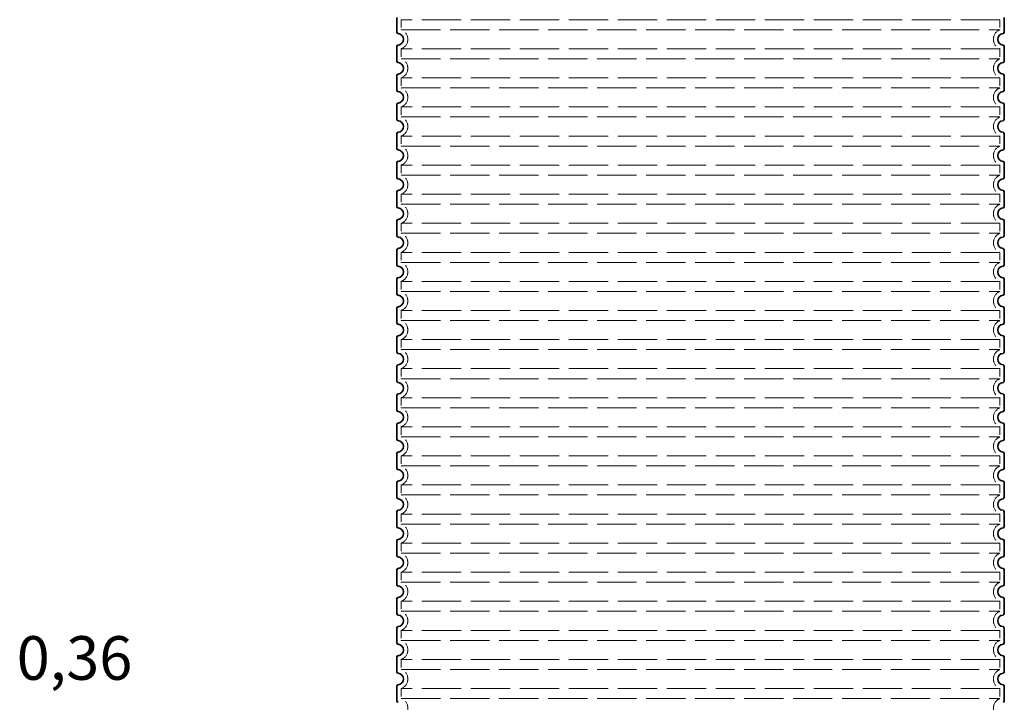
# Model space of a CAD drawing. Extents: x 19041 to 67800, y -178 to 21131.
# Drawn here: x 62841 to 64196, y 3865 to 4804 of the extents above; entities that cross this region are included whole.
import ezdxf

# ---------------------------------------------------------------- set-up
doc = ezdxf.new("R2010")
doc.units = 0
doc.header["$LTSCALE"] = 25
doc.header["$MEASUREMENT"] = 0
doc.linetypes.add('DASHED', pattern=[0.2068, 0.1655, -0.0413])
for name, color, linetype, lineweight in [('AM_4', 1, 'CONTINUOUS', 25), ('Skrytá (ISO)', 1, 'DASHED', 18), ('Viditelná (ISO)', 7, 'CONTINUOUS', 35)]:
    doc.layers.add(name, color=color, linetype=linetype, lineweight=lineweight)
doc.styles.get("Standard").update_dxf_attribs({"font": 'SIMPLEX.SHX', "width": 0.8})

# ---------------------------------------------------------------- blocks, each defined once
blk = doc.blocks.new('Dlouhý nástavec A-B')
at = {"layer": 'Skrytá (ISO)', "ltscale": 13.039331}
for p, q in [((412, 1116.9), (-412, 1116.9)), ((-412, 1103.1), (412, 1103.1)), ((412, 1076.9), (-412, 1076.9)), ((-412, 1063.1), (412, 1063.1)), ((412, 1036.9), (-412, 1036.9)), ((-412, 1023.1), (412, 1023.1)), ((412, 996.9), (-412, 996.9)), ((-412, 983.1), (412, 983.1)), ((412, 956.9), (-412, 956.9)), ((-412, 943.1), (412, 943.1)), ((412, 916.9), (-412, 916.9)), ((-412, 903.1), (412, 903.1)), ((412, 876.9), (-412, 876.9)), ((-412, 863.1), (412, 863.1)), ((412, 836.9), (-412, 836.9)), ((-412, 823.1), (412, 823.1)), ((412, 796.9), (-412, 796.9)), ((-412, 783.1), (412, 783.1)), ((412, 756.9), (-412, 756.9)), ((-412, 743.1), (412, 743.1)), ((412, 716.9), (-412, 716.9)), ((-412, 703.1), (412, 703.1)), ((412, 676.9), (-412, 676.9)), ((-412, 663.1), (412, 663.1)), ((412, 636.9), (-412, 636.9)), ((-412, 623.1), (412, 623.1)), ((412, 596.9), (-412, 596.9)), ((-412, 583.1), (412, 583.1)), ((412, 556.9), (-412, 556.9)), ((-412, 543.1), (412, 543.1)), ((412, 516.9), (-412, 516.9)), ((-412, 503.1), (412, 503.1)), ((412, 476.9), (-412, 476.9)), ((-412, 463.1), (412, 463.1)), ((412, 436.9), (-412, 436.9)), ((-412, 423.1), (412, 423.1)), ((412, 396.9), (-412, 396.9)), ((-412, 383.1), (412, 383.1)), ((412, 356.9), (-412, 356.9)), ((-412, 343.1), (412, 343.1)), ((412, 316.9), (-412, 316.9)), ((-412, 303.1), (412, 303.1)), ((412, 276.9), (-412, 276.9)), ((-412, 263.1), (412, 263.1)), ((412, 236.9), (-412, 236.9)), ((-412, 223.1), (412, 223.1)), ((412, 196.9), (-412, 196.9)), ((-412, 183.1), (412, 183.1))]:
    blk.add_line(p, q, dxfattribs=at)
at = {"layer": 'Skrytá (ISO)', "ltscale": 2.635983}
for p, q in [((-412, 1116.9), (-412, 1103.1)), ((412, 1116.9), (412, 1103.1)), ((-412, 1076.9), (-412, 1063.1)), ((412, 1076.9), (412, 1063.1)), ((-412, 1036.9), (-412, 1023.1)), ((412, 1036.9), (412, 1023.1)), ((-412, 996.9), (-412, 983.1)), ((412, 996.9), (412, 983.1)), ((-412, 956.9), (-412, 943.1)), ((412, 956.9), (412, 943.1)), ((-412, 916.9), (-412, 903.1)), ((412, 916.9), (412, 903.1)), ((-412, 876.9), (-412, 863.1)), ((412, 876.9), (412, 863.1)), ((-412, 836.9), (-412, 823.1)), ((412, 836.9), (412, 823.1)), ((-412, 796.9), (-412, 783.1)), ((412, 796.9), (412, 783.1)), ((-412, 756.9), (-412, 743.1)), ((412, 756.9), (412, 743.1)), ((-412, 716.9), (-412, 703.1)), ((412, 716.9), (412, 703.1)), ((-412, 676.9), (-412, 663.1)), ((412, 676.9), (412, 663.1)), ((-412, 636.9), (-412, 623.1)), ((412, 636.9), (412, 623.1)), ((-412, 596.9), (-412, 583.1)), ((412, 596.9), (412, 583.1)), ((-412, 556.9), (-412, 543.1)), ((412, 556.9), (412, 543.1)), ((-412, 516.9), (-412, 503.1)), ((412, 516.9), (412, 503.1)), ((-412, 476.9), (-412, 463.1)), ((412, 476.9), (412, 463.1)), ((-412, 436.9), (-412, 423.1)), ((412, 436.9), (412, 423.1)), ((-412, 396.9), (-412, 383.1)), ((412, 396.9), (412, 383.1)), ((-412, 356.9), (-412, 343.1)), ((412, 356.9), (412, 343.1)), ((-412, 316.9), (-412, 303.1)), ((412, 316.9), (412, 303.1)), ((-412, 276.9), (-412, 263.1)), ((412, 276.9), (412, 263.1)), ((-412, 236.9), (-412, 223.1)), ((412, 236.9), (412, 223.1)), ((-412, 196.9), (-412, 183.1)), ((412, 196.9), (412, 183.1))]:
    blk.add_line(p, q, dxfattribs=at)
at = {"layer": 'Skrytá (ISO)', "ltscale": 6.426379}
for centre, start, end in [((-417, 1090), 290.9248, 69.0752), ((417, 1090), 110.9248, 249.0752), ((-417, 1050), 290.9248, 69.0752), ((417, 1050), 110.9248, 249.0752), ((-417, 1010), 290.9248, 69.0752), ((417, 1010), 110.9248, 249.0752), ((-417, 970), 290.9248, 69.0752), ((417, 970), 110.9248, 249.0752), ((-417, 930), 290.9248, 69.0752), ((417, 930), 110.9248, 249.0752), ((-417, 890), 290.9248, 69.0752), ((417, 890), 110.9248, 249.0752), ((-417, 850), 290.9248, 69.0752), ((417, 850), 110.9248, 249.0752), ((-417, 810), 290.9248, 69.0752), ((417, 810), 110.9248, 249.0752), ((-417, 770), 290.9248, 69.0752), ((417, 770), 110.9248, 249.0752), ((-417, 730), 290.9248, 69.0752), ((417, 730), 110.9248, 249.0752), ((-417, 690), 290.9248, 69.0752), ((417, 690), 110.9248, 249.0752), ((-417, 650), 290.9248, 69.0752), ((417, 650), 110.9248, 249.0752), ((-417, 610), 290.9248, 69.0752), ((417, 610), 110.9248, 249.0752), ((-417, 570), 290.9248, 69.0752), ((417, 570), 110.9248, 249.0752), ((-417, 530), 290.9248, 69.0752), ((417, 530), 110.9248, 249.0752), ((-417, 490), 290.9248, 69.0752), ((417, 490), 110.9248, 249.0752), ((-417, 450), 290.9248, 69.0752), ((417, 450), 110.9248, 249.0752), ((-417, 410), 290.9248, 69.0752), ((417, 410), 110.9248, 249.0752), ((-417, 370), 290.9248, 69.0752), ((417, 370), 110.9248, 249.0752), ((-417, 330), 290.9248, 69.0752), ((417, 330), 110.9248, 249.0752), ((-417, 290), 290.9248, 69.0752), ((417, 290), 110.9248, 249.0752), ((-417, 250), 290.9248, 69.0752), ((417, 250), 110.9248, 249.0752), ((-417, 210), 290.9248, 69.0752), ((417, 210), 110.9248, 249.0752), ((-417, 170), 290.9248, 69.0752), ((417, 170), 110.9248, 249.0752)]:
    blk.add_arc(centre, 14, start, end, dxfattribs=at)
at = {"layer": 'Viditelná (ISO)'}
for p, q in [((-418, 1120.1), (-418, 1099.9)), ((418, 1120.1), (418, 1099.9)), ((-418, 1080.1), (-418, 1059.9)), ((418, 1080.1), (418, 1059.9)), ((-418, 1040.1), (-418, 1019.9)), ((418, 1040.1), (418, 1019.9)), ((-418, 1000.1), (-418, 979.9)), ((418, 1000.1), (418, 979.9)), ((-418, 960.1), (-418, 939.9)), ((418, 960.1), (418, 939.9)), ((-418, 920.1), (-418, 899.9)), ((418, 920.1), (418, 899.9)), ((-418, 880.1), (-418, 859.9)), ((418, 880.1), (418, 859.9)), ((-418, 840.1), (-418, 819.9)), ((418, 840.1), (418, 819.9)), ((-418, 800.1), (-418, 779.9)), ((418, 800.1), (418, 779.9)), ((-418, 760.1), (-418, 739.9)), ((418, 760.1), (418, 739.9)), ((-418, 720.1), (-418, 699.9)), ((418, 720.1), (418, 699.9)), ((-418, 680.1), (-418, 659.9)), ((418, 680.1), (418, 659.9)), ((-418, 640.1), (-418, 619.9)), ((418, 640.1), (418, 619.9)), ((-418, 600.1), (-418, 579.9)), ((418, 600.1), (418, 579.9)), ((-418, 560.1), (-418, 539.9)), ((418, 560.1), (418, 539.9)), ((-418, 520.1), (-418, 499.9)), ((418, 520.1), (418, 499.9)), ((-418, 480.1), (-418, 459.9)), ((418, 480.1), (418, 459.9)), ((-418, 440.1), (-418, 419.9)), ((418, 440.1), (418, 419.9)), ((-418, 400.1), (-418, 379.9)), ((418, 400.1), (418, 379.9)), ((-418, 360.1), (-418, 339.9)), ((418, 360.1), (418, 339.9)), ((-418, 320.1), (-418, 299.9)), ((418, 320.1), (418, 299.9)), ((-418, 280.1), (-418, 259.9)), ((418, 280.1), (418, 259.9)), ((-418, 240.1), (-418, 219.9)), ((418, 240.1), (418, 219.9)), ((-418, 200.1), (-418, 179.9)), ((418, 200.1), (418, 179.9))]:
    blk.add_line(p, q, dxfattribs=at)
for centre, radius, start, end in [((-416, 1099.9), 2, 180, 264.2608), ((-417, 1090), 8, 275.7392, 84.2608), ((417, 1090), 8, 95.7392, 264.2608), ((416, 1099.9), 2, 275.7392, 0), ((-416, 1080.1), 2, 95.7392, 180), ((416, 1080.1), 2, 0, 84.2608), ((-416, 1059.9), 2, 180, 264.2608), ((-417, 1050), 8, 275.7392, 84.2608), ((417, 1050), 8, 95.7392, 264.2608), ((416, 1059.9), 2, 275.7392, 0), ((-416, 1040.1), 2, 95.7392, 180), ((416, 1040.1), 2, 0, 84.2608), ((-416, 1019.9), 2, 180, 264.2608), ((-417, 1010), 8, 275.7392, 84.2608), ((417, 1010), 8, 95.7392, 264.2608), ((416, 1019.9), 2, 275.7392, 0), ((-416, 1000.1), 2, 95.7392, 180), ((416, 1000.1), 2, 0, 84.2608), ((-416, 979.9), 2, 180, 264.2608), ((-417, 970), 8, 275.7392, 84.2608), ((417, 970), 8, 95.7392, 264.2608), ((416, 979.9), 2, 275.7392, 0), ((-416, 960.1), 2, 95.7392, 180), ((416, 960.1), 2, 0, 84.2608), ((-416, 939.9), 2, 180, 264.2608), ((-417, 930), 8, 275.7392, 84.2608), ((417, 930), 8, 95.7392, 264.2608), ((416, 939.9), 2, 275.7392, 0), ((-416, 920.1), 2, 95.7392, 180), ((416, 920.1), 2, 0, 84.2608), ((-416, 899.9), 2, 180, 264.2608), ((-417, 890), 8, 275.7392, 84.2608), ((417, 890), 8, 95.7392, 264.2608), ((416, 899.9), 2, 275.7392, 0), ((-416, 880.1), 2, 95.7392, 180), ((416, 880.1), 2, 0, 84.2608), ((-416, 859.9), 2, 180, 264.2608), ((-417, 850), 8, 275.7392, 84.2608), ((417, 850), 8, 95.7392, 264.2608), ((416, 859.9), 2, 275.7392, 0), ((-416, 840.1), 2, 95.7392, 180), ((416, 840.1), 2, 0, 84.2608), ((-416, 819.9), 2, 180, 264.2608), ((-417, 810), 8, 275.7392, 84.2608), ((417, 810), 8, 95.7392, 264.2608), ((416, 819.9), 2, 275.7392, 0), ((-416, 800.1), 2, 95.7392, 180), ((416, 800.1), 2, 0, 84.2608), ((-416, 779.9), 2, 180, 264.2608), ((-417, 770), 8, 275.7392, 84.2608), ((417, 770), 8, 95.7392, 264.2608), ((416, 779.9), 2, 275.7392, 0), ((-416, 760.1), 2, 95.7392, 180), ((416, 760.1), 2, 0, 84.2608), ((-416, 739.9), 2, 180, 264.2608), ((-417, 730), 8, 275.7392, 84.2608), ((417, 730), 8, 95.7392, 264.2608), ((416, 739.9), 2, 275.7392, 0), ((-416, 720.1), 2, 95.7392, 180), ((416, 720.1), 2, 0, 84.2608), ((-416, 699.9), 2, 180, 264.2608), ((-417, 690), 8, 275.7392, 84.2608), ((417, 690), 8, 95.7392, 264.2608), ((416, 699.9), 2, 275.7392, 0), ((-416, 680.1), 2, 95.7392, 180), ((416, 680.1), 2, 0, 84.2608), ((-416, 659.9), 2, 180, 264.2608), ((-417, 650), 8, 275.7392, 84.2608), ((417, 650), 8, 95.7392, 264.2608), ((416, 659.9), 2, 275.7392, 0), ((-416, 640.1), 2, 95.7392, 180), ((416, 640.1), 2, 0, 84.2608), ((-416, 619.9), 2, 180, 264.2608), ((-417, 610), 8, 275.7392, 84.2608), ((417, 610), 8, 95.7392, 264.2608), ((416, 619.9), 2, 275.7392, 0), ((-416, 600.1), 2, 95.7392, 180), ((416, 600.1), 2, 0, 84.2608), ((-416, 579.9), 2, 180, 264.2608), ((-417, 570), 8, 275.7392, 84.2608), ((417, 570), 8, 95.7392, 264.2608), ((416, 579.9), 2, 275.7392, 0), ((-416, 560.1), 2, 95.7392, 180), ((416, 560.1), 2, 0, 84.2608), ((-416, 539.9), 2, 180, 264.2608), ((-417, 530), 8, 275.7392, 84.2608), ((417, 530), 8, 95.7392, 264.2608), ((416, 539.9), 2, 275.7392, 0), ((-416, 520.1), 2, 95.7392, 180), ((416, 520.1), 2, 0, 84.2608), ((-416, 499.9), 2, 180, 264.2608), ((-417, 490), 8, 275.7392, 84.2608), ((417, 490), 8, 95.7392, 264.2608), ((416, 499.9), 2, 275.7392, 0), ((-416, 480.1), 2, 95.7392, 180), ((416, 480.1), 2, 0, 84.2608), ((-416, 459.9), 2, 180, 264.2608), ((-417, 450), 8, 275.7392, 84.2608), ((417, 450), 8, 95.7392, 264.2608), ((416, 459.9), 2, 275.7392, 0), ((-416, 440.1), 2, 95.7392, 180), ((416, 440.1), 2, 0, 84.2608), ((-416, 419.9), 2, 180, 264.2608), ((-417, 410), 8, 275.7392, 84.2608), ((417, 410), 8, 95.7392, 264.2608), ((416, 419.9), 2, 275.7392, 0), ((-416, 400.1), 2, 95.7392, 180), ((416, 400.1), 2, 0, 84.2608), ((-416, 379.9), 2, 180, 264.2608), ((416, 379.9), 2, 275.7392, 0), ((-417, 370), 8, 275.7392, 84.2608), ((417, 370), 8, 95.7392, 264.2608), ((-416, 360.1), 2, 95.7392, 180), ((416, 360.1), 2, 0, 84.2608), ((-416, 339.9), 2, 180, 264.2608), ((416, 339.9), 2, 275.7392, 0), ((-417, 330), 8, 275.7392, 84.2608), ((417, 330), 8, 95.7392, 264.2608), ((-416, 320.1), 2, 95.7392, 180), ((416, 320.1), 2, 0, 84.2608), ((-416, 299.9), 2, 180, 264.2608), ((416, 299.9), 2, 275.7392, 0), ((-417, 290), 8, 275.7392, 84.2608), ((417, 290), 8, 95.7392, 264.2608), ((-416, 280.1), 2, 95.7392, 180), ((416, 280.1), 2, 0, 84.2608), ((-416, 259.9), 2, 180, 264.2608), ((-417, 250), 8, 275.7392, 84.2608), ((417, 250), 8, 95.7392, 264.2608), ((416, 259.9), 2, 275.7392, 0), ((-416, 240.1), 2, 95.7392, 180), ((416, 240.1), 2, 0, 84.2608), ((-416, 219.9), 2, 180, 264.2608), ((-417, 210), 8, 275.7392, 84.2608), ((417, 210), 8, 95.7392, 264.2608), ((416, 219.9), 2, 275.7392, 0), ((-416, 200.1), 2, 95.7392, 180), ((416, 200.1), 2, 0, 84.2608), ((-416, 179.9), 2, 180, 264.2608), ((416, 179.9), 2, 275.7392, 0)]:
    blk.add_arc(centre, radius, start, end, dxfattribs=at)

msp = doc.modelspace()

# ---------------------------------------------------------------- block references
at = {"layer": 'Viditelná (ISO)'}
msp.add_blockref('Dlouhý nástavec A-B', (63778, 3686.6), dxfattribs=at)

# ---------------------------------------------------------------- texts
at = {"layer": 'AM_4', "insert": (62836.7, 3955.5), "char_height": 60, "width": 1149.301, "attachment_point": 1}
msp.add_mtext('0,36', dxfattribs=at)

doc.saveas('drawing.dxf')
